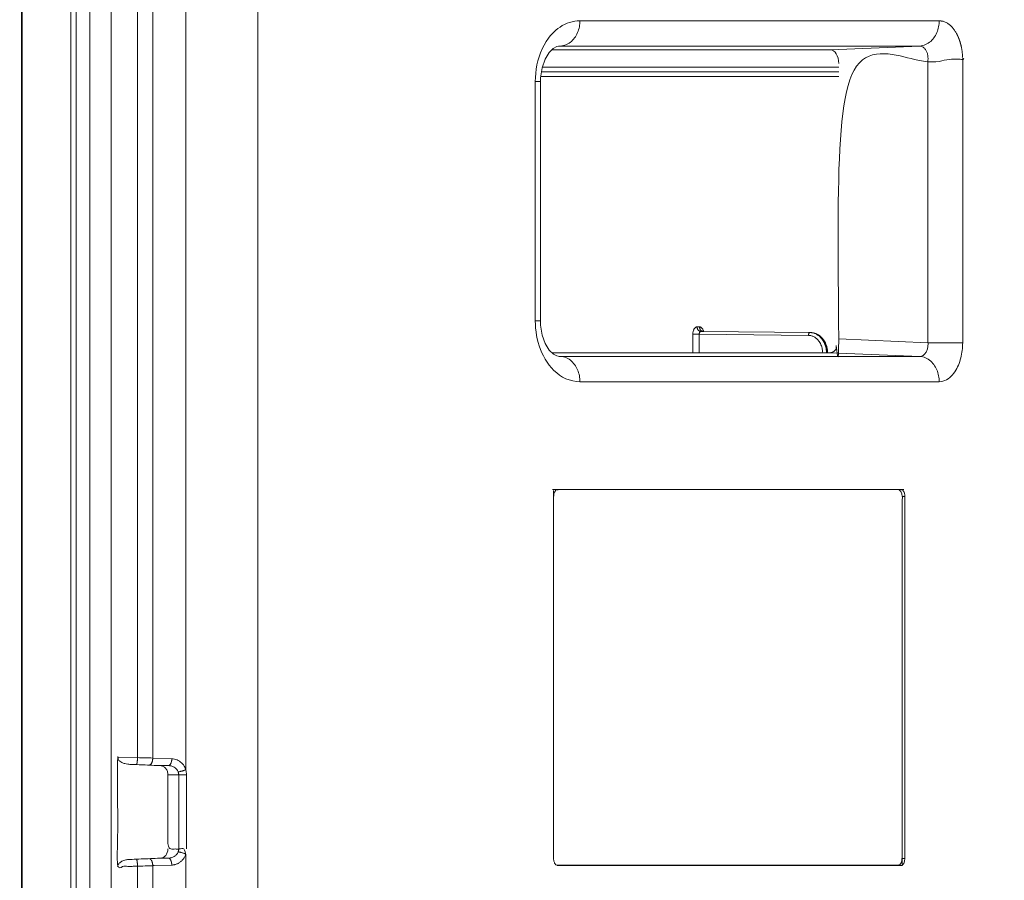
# Model space of a CAD drawing. Units: inches. Extents: x 0 to 58, y 0 to 28.5.
# Drawn here: x 13.9 to 18.2, y 12.5 to 16.2 of the extents above; entities that cross this region are included whole.
import ezdxf

# ---------------------------------------------------------------- set-up
doc = ezdxf.new("R2010")
doc.units = ezdxf.units.IN
doc.header["$MEASUREMENT"] = 0
for name, color, linetype, lineweight in [('G-DETL-LINE-FINE', 30, 'Continuous', 18), ('G-DETL-LINE-MEDM', 1, 'Continuous', 35), ('G-DETL-PATT', 253, 'Continuous', 25)]:
    doc.layers.add(name, color=color, linetype=linetype, lineweight=lineweight)
doc.layers.add('G-DETL-PATT-BNDY-NPLT', color=255, linetype='Continuous', lineweight=25, plot=False)

msp = doc.modelspace()

# ---------------------------------------------------------------- hatches: boundary and pattern name
at = {"layer": 'G-DETL-PATT'}
h = msp.add_hatch(dxfattribs=at)
h.set_pattern_fill('AR-SAND', color=256, scale=0.12)
h.set_pattern_definition([(37.5, (2610.98769, 2030.33146), (-0.007559203, 0.231218852), [0, -0.1824, 0, -0.204, 0, -0.195]), (7.5, (2610.9877, 2030.33146), (0.212373205, 0.338657528), [0, -0.0984, 0, -0.1644, 0, -0.063]), (327.5, (2610.84009, 2030.33146), (0.373697023, 0.000679086), [0, -0.06, 0, -0.216, 0, -0.282]), (317.5, (2610.8401, 2030.33146), (0.360735193, 0.105321068), [0, -0.03, 0, -0.1416, 0, -0.162])])
h.paths.add_polyline_path([(23.3735, 22.0441, 0.280476), (15.0539, 22.1768), (15.2159, 22.1759), (15.3191, 22.1746), (15.8351, 22.1664), (15.9383, 22.1641), (16.4541, 22.1505), (16.5573, 22.1472), (17.073, 22.1283), (17.1761, 22.1241), (17.6916, 22.0997), (17.7947, 22.0946), (18.3099, 22.0648), (18.413, 22.0587), (18.9278, 22.0236), (19.0308, 22.0166), (19.6559, 21.9674), (19.7047, 21.9621), (19.7532, 21.9543), (19.8013, 21.9441), (19.8488, 21.9315), (19.8956, 21.9165), (19.9417, 21.8994), (19.9868, 21.88), (20.0342, 21.8571), (20.2098, 21.8486), (20.5487, 21.8285), (20.8873, 21.8049), (21.2257, 21.7777), (21.5651, 21.7467), (21.6162, 21.7789), (21.6731, 21.811), (21.7314, 21.8404), (21.791, 21.8671), (21.8518, 21.8909), (21.9137, 21.9119), (21.9764, 21.93), (22.04, 21.9451), (22.1042, 21.9572), (22.1688, 21.9663), (22.2338, 21.9723, -0.003248)])
h.paths.add_polyline_path([(25.4011, 10.343, -0.009018), (22.2347, 10.5058, -0.122484), (21.5941, 10.7128), (21.5637, 10.7097), (21.2257, 10.6789), (20.8873, 10.6517), (20.5487, 10.6281), (20.2098, 10.608), (20.0458, 10.6001), (19.9972, 10.5758), (19.9507, 10.5553), (19.9033, 10.5372), (19.855, 10.5214), (19.806, 10.5081), (19.7564, 10.4974), (19.7063, 10.4892), (19.6559, 10.4836), (19.0308, 10.4345), (18.9278, 10.4274), (18.413, 10.3923), (18.3099, 10.3862), (17.7947, 10.3565), (17.6916, 10.3513), (17.1761, 10.327), (17.073, 10.3228), (16.5573, 10.3038), (16.4541, 10.3005), (15.9383, 10.287), (15.8351, 10.2847), (15.3191, 10.2765), (15.2159, 10.2751), (14.6998, 10.2723), (14.5966, 10.2719), (14.0806, 10.2745), (13.9774, 10.2751), (13.3582, 10.2847), (13.255, 10.2872), (12.844, 10.2979, 0.484541)])
edge = h.paths.add_edge_path(flags=16)
edge.add_arc((17.5176, 8.7002), 0.25, 0, 360)

# ---------------------------------------------------------------- linework, layer by layer
at = {"layer": 'G-DETL-LINE-FINE'}
for points in [[(14.133, 20.5705), (14.133, 11.8861)], [(14.1566, 20.5705), (14.1566, 11.8861)], [(14.2159, 20.5706), (14.2159, 11.886)], [(14.3091, 11.886), (14.3091, 20.5706)], [(14.9465, 20.5704), (14.9465, 11.886)], [(14.337, 13.0082), (14.4234, 13.0058), (14.4234, 16.7139), (14.3533, 16.7201)], [(14.4754, 12.9741), (14.477, 12.9743), (14.4784, 12.9749), (14.4797, 12.9757), (14.4809, 12.9767), (14.482, 12.9778), (14.4829, 12.979), (14.4838, 12.9803), (14.4846, 12.9817), (14.4853, 12.983), (14.4859, 12.9844), (14.4865, 12.9859), (14.487, 12.9873), (14.4874, 12.9888), (14.4879, 12.9903), (14.4882, 12.9918), (14.4886, 12.9933), (14.4888, 12.9948), (14.4891, 12.9964), (14.4893, 12.9979), (14.4895, 12.9994), (14.4896, 13.001), (14.4897, 13.0025), (14.4898, 13.0041), (14.4898, 16.7101)], [(16.2548, 16.1016), (16.2637, 16.1024), (16.2703, 16.103), (16.2769, 16.1043), (16.2833, 16.1061), (16.2895, 16.1085), (16.2954, 16.1114), (16.3011, 16.1147), (16.3066, 16.1186), (16.3117, 16.1228), (16.3165, 16.1274), (16.3209, 16.1323), (16.325, 16.1375), (16.3288, 16.143), (16.3323, 16.1487), (16.3354, 16.1546), (16.3382, 16.1606), (16.3406, 16.1668), (16.3427, 16.1731), (16.3445, 16.1795), (16.3459, 16.186), (16.3471, 16.1925), (16.3479, 16.1991), (16.3484, 16.2057), (16.3485, 16.2124), (16.337, 16.2119), (16.3256, 16.2105), (16.3142, 16.2083), (16.3031, 16.2052), (16.2923, 16.2012), (16.2818, 16.1965), (16.2716, 16.1911), (16.2619, 16.1849), (16.2525, 16.1782), (16.2436, 16.1709), (16.2351, 16.1631), (16.227, 16.1549), (16.2195, 16.1462), (16.2123, 16.1372), (16.2019, 16.1221), (16.1925, 16.1063), (16.1843, 16.0899), (16.177, 16.073), (16.1708, 16.0557), (16.1657, 16.0381), (16.1615, 16.0203), (16.1583, 16.0023), (16.156, 15.9842), (16.1546, 15.9659), (16.1541, 15.9476), (16.1763, 15.9476), (16.1768, 15.9647), (16.1835, 16.0074), (16.197, 16.0454), (16.2147, 16.074), (16.2326, 16.0917), (16.2478, 16.1001), (16.2576, 16.1022)], [(17.9114, 16.2124), (17.9112, 16.2057), (17.9108, 16.1991), (17.91, 16.1925), (17.9088, 16.186), (17.9074, 16.1795), (17.9056, 16.1731), (17.9035, 16.1668), (17.9011, 16.1606), (17.8983, 16.1546), (17.8952, 16.1487), (17.8917, 16.143), (17.8879, 16.1375), (17.8838, 16.1323), (17.8793, 16.1274), (17.8746, 16.1228), (17.8694, 16.1186), (17.864, 16.1147), (17.8583, 16.1114), (17.8523, 16.1085), (17.8461, 16.1061), (17.8398, 16.1043), (17.8332, 16.103), (17.8266, 16.1024), (16.2637, 16.1024), (16.2577, 16.1022), (16.2574, 16.1022)], [(17.8266, 16.1024), (17.4382, 16.0859), (16.2267, 16.0859)], [(17.8266, 16.1024), (17.83, 16.1022), (17.8333, 16.1016), (17.8365, 16.1005), (17.8395, 16.099), (17.8424, 16.0972), (17.845, 16.0951), (17.8475, 16.0928), (17.8497, 16.0903), (17.8517, 16.0876), (17.8536, 16.0847), (17.8552, 16.0818), (17.8566, 16.0788), (17.8579, 16.0756), (17.859, 16.0725), (17.86, 16.0692), (17.8608, 16.066), (17.8615, 16.0627), (17.862, 16.0593), (17.8624, 16.056), (17.8627, 16.0526), (17.8628, 16.0492), (17.8628, 16.0458), (17.8627, 16.0425)], [(18.0137, 16.0425), (18.0137, 14.8114), (18.0135, 14.8031), (18.0132, 14.7947), (18.0125, 14.7864), (18.0117, 14.7781), (18.0105, 14.7698), (18.0092, 14.7616), (18.0075, 14.7534), (18.0056, 14.7453), (18.0034, 14.7373), (18.0009, 14.7293), (17.9982, 14.7214), (17.9951, 14.7137), (17.9917, 14.7061), (17.9879, 14.6986), (17.9838, 14.6914), (17.9793, 14.6843), (17.9744, 14.6776), (17.9691, 14.6711), (17.9634, 14.6651), (17.9572, 14.6595), (17.9505, 14.6544), (17.9434, 14.65), (17.9359, 14.6464), (17.9279, 14.6437), (17.9197, 14.6421), (17.9114, 14.6415), (17.9112, 14.6481), (17.9108, 14.6547), (17.91, 14.6613), (17.9088, 14.6679), (17.9074, 14.6743), (17.9056, 14.6807), (17.9035, 14.687), (17.9011, 14.6932), (17.8983, 14.6993), (17.8952, 14.7052), (17.8917, 14.7109), (17.8879, 14.7163), (17.8838, 14.7215), (17.8793, 14.7265), (17.8746, 14.7311), (17.8694, 14.7353), (17.864, 14.7391), (17.8583, 14.7425), (17.8523, 14.7454), (17.8461, 14.7478), (17.8398, 14.7496), (17.8332, 14.7508), (17.8266, 14.7514), (17.4382, 14.768), (16.2267, 14.768)], [(17.8627, 16.0425), (17.8627, 14.8114)], [(16.1807, 15.9897), (17.4743, 15.9897)], [(17.4743, 16.0097), (16.1843, 16.0097)], [(16.1541, 14.9062), (16.1541, 15.9476)], [(16.1763, 14.9062), (16.1763, 15.9476)], [(16.1776, 15.9697), (17.4743, 15.9697)], [(16.2576, 14.7516), (16.2479, 14.7538), (16.2328, 14.762), (16.2151, 14.7794), (16.1975, 14.8075), (16.1839, 14.8449), (16.177, 14.8872), (16.1763, 14.9062), (16.1541, 14.9062), (16.1545, 14.8905), (16.1555, 14.8747), (16.1572, 14.859), (16.1596, 14.8433), (16.1627, 14.8278), (16.1666, 14.8125), (16.1711, 14.7973), (16.1764, 14.7825), (16.1825, 14.7679), (16.1893, 14.7537), (16.1969, 14.7399), (16.2053, 14.7266), (16.2145, 14.7138), (16.2246, 14.7017), (16.2355, 14.6903), (16.2473, 14.6798), (16.2599, 14.6703), (16.2732, 14.6619), (16.2873, 14.6548), (16.302, 14.6491), (16.3172, 14.6449), (16.3328, 14.6424), (16.3485, 14.6415), (16.3484, 14.6481), (16.3479, 14.6547), (16.3471, 14.6613), (16.3459, 14.6679), (16.3445, 14.6743), (16.3427, 14.6807), (16.3406, 14.687), (16.3382, 14.6932), (16.3354, 14.6993), (16.3323, 14.7052), (16.3288, 14.7109), (16.325, 14.7163), (16.3209, 14.7215), (16.3165, 14.7265), (16.3117, 14.7311), (16.3066, 14.7353), (16.3011, 14.7391), (16.2954, 14.7425), (16.2895, 14.7454), (16.2833, 14.7478), (16.2769, 14.7496), (16.2703, 14.7508), (16.2637, 14.7514), (16.2547, 14.7523)], [(16.8675, 14.768), (16.8675, 14.8483), (16.8396, 14.8483), (16.8397, 14.8503), (16.8398, 14.8523), (16.84, 14.8543), (16.8402, 14.8563), (16.8406, 14.8583), (16.841, 14.8602), (16.8415, 14.8622), (16.8421, 14.8641), (16.8428, 14.866), (16.8436, 14.8678), (16.8445, 14.8696), (16.8455, 14.8713), (16.8466, 14.873), (16.8479, 14.8745), (16.8492, 14.876), (16.8507, 14.8773), (16.8524, 14.8784), (16.8542, 14.8793), (16.8561, 14.88), (16.8581, 14.8803), (16.8581, 14.8789), (16.8583, 14.8774), (16.8586, 14.876), (16.8589, 14.8746), (16.8593, 14.8733), (16.8598, 14.8719), (16.8604, 14.8706), (16.861, 14.8693), (16.8617, 14.8681), (16.8625, 14.8669), (16.8634, 14.8658), (16.8644, 14.8648), (16.8655, 14.8638), (16.8666, 14.863), (16.8675, 14.8624), (16.8684, 14.8619), (16.8694, 14.8614), (16.8703, 14.8611), (16.8713, 14.8608), (16.8723, 14.8605), (16.8734, 14.8604), (16.8744, 14.8603)], [(16.8837, 14.8604), (16.8828, 14.8605), (16.8819, 14.8607), (16.8809, 14.8609), (16.8801, 14.8612), (16.8792, 14.8616), (16.8784, 14.862), (16.8775, 14.8625), (16.8768, 14.863), (16.8759, 14.8637), (16.875, 14.8645), (16.8742, 14.8653), (16.8734, 14.8662), (16.8728, 14.8671), (16.8722, 14.8681), (16.8716, 14.8691), (16.8711, 14.8701), (16.8706, 14.8713), (16.8702, 14.8726), (16.8698, 14.8738), (16.8696, 14.8751), (16.8693, 14.8764), (16.8692, 14.8777), (16.8691, 14.879), (16.8691, 14.8803), (16.871, 14.88), (16.8729, 14.8794), (16.8747, 14.8785), (16.8763, 14.8775), (16.8778, 14.8762), (16.8791, 14.8748), (16.8804, 14.8733), (16.8815, 14.8717), (16.8825, 14.87), (16.8834, 14.8683), (16.8842, 14.8665), (16.8849, 14.8647), (16.8855, 14.8628), (16.886, 14.8609)], [(16.8396, 14.8483), (16.8396, 14.768)], [(16.8675, 14.8483), (16.8675, 14.8494), (16.8676, 14.8504), (16.8677, 14.8515), (16.8679, 14.8526), (16.8682, 14.8536), (16.8685, 14.8546), (16.8689, 14.8556), (16.8694, 14.8566), (16.87, 14.8575), (16.8707, 14.8583), (16.8715, 14.8591), (16.8724, 14.8597), (16.8734, 14.8601), (16.8744, 14.8603)], [(16.8837, 14.8602), (16.8744, 14.8603), (16.8837, 14.8602), (17.3497, 14.8553), (17.349, 14.8552), (17.3484, 14.8551), (17.3478, 14.8548), (17.3473, 14.8545), (17.3467, 14.8542), (17.3462, 14.8537), (17.3458, 14.8533), (17.3454, 14.8528), (17.345, 14.8523), (17.3447, 14.8517), (17.3444, 14.8512), (17.3441, 14.8506), (17.3438, 14.85), (17.3436, 14.8494), (17.3434, 14.8487), (17.3432, 14.8479), (17.343, 14.8472), (17.3428, 14.8464), (17.3427, 14.8456), (17.3426, 14.8449), (17.3426, 14.8441), (17.3426, 14.8433)], [(17.3531, 14.8553), (17.3427, 14.8554)], [(17.4238, 14.768), (17.4236, 14.7733), (17.4231, 14.7787), (17.4223, 14.784), (17.4213, 14.7892), (17.42, 14.7944), (17.4185, 14.7996), (17.4167, 14.8046), (17.4147, 14.8096), (17.4123, 14.8144), (17.4097, 14.8191), (17.4068, 14.8237), (17.4037, 14.828), (17.4003, 14.8322), (17.3966, 14.8361), (17.3927, 14.8397), (17.3885, 14.843), (17.3841, 14.8461), (17.3794, 14.8487), (17.3745, 14.8509), (17.3695, 14.8527), (17.3643, 14.8541), (17.359, 14.8549), (17.3537, 14.8553)], [(17.4262, 14.7688), (17.426, 14.7727), (17.4257, 14.7766), (17.4252, 14.7806), (17.4246, 14.7845), (17.4238, 14.7884), (17.4229, 14.7922), (17.4219, 14.7961), (17.4207, 14.7998), (17.4186, 14.8053), (17.4163, 14.8107), (17.4136, 14.8159), (17.4105, 14.8209), (17.4072, 14.8258), (17.4036, 14.8303), (17.3996, 14.8346), (17.3953, 14.8386), (17.3908, 14.8423), (17.3859, 14.8456), (17.3808, 14.8484), (17.3776, 14.8499), (17.3744, 14.8513), (17.371, 14.8524), (17.3676, 14.8534), (17.3642, 14.8542), (17.3607, 14.8548), (17.3572, 14.8551), (17.3537, 14.8553)], [(18.0137, 14.8114), (17.8627, 14.8114), (17.4743, 14.8279)], [(17.8627, 14.8114), (17.8628, 14.8075), (17.8628, 14.8036), (17.8626, 14.7998), (17.8622, 14.7959), (17.8616, 14.7921), (17.8609, 14.7883), (17.86, 14.7845), (17.8588, 14.7807), (17.8575, 14.7771), (17.8559, 14.7735), (17.8541, 14.7701), (17.8521, 14.7668), (17.8498, 14.7637), (17.8472, 14.7608), (17.8444, 14.7582), (17.8413, 14.7559), (17.8379, 14.754), (17.8343, 14.7526), (17.8305, 14.7517), (17.8266, 14.7514)], [(17.8266, 14.7514), (16.2637, 14.7514), (16.2576, 14.7516), (16.2574, 14.7516)], [(17.9114, 14.6415), (16.3485, 14.6415)], [(17.7502, 12.5673), (17.7625, 12.5667), (17.7625, 14.1428)], [(14.6026, 12.931), (14.6026, 12.9326), (14.6025, 12.9342), (14.6023, 12.9358), (14.602, 12.9374), (14.6017, 12.939), (14.6013, 12.9406), (14.6008, 12.9421), (14.6003, 12.9436)], [(14.6026, 12.931), (14.6026, 12.6083)], [(14.6364, 12.6083), (14.6364, 12.931)], [(14.5583, 12.5683), (14.5621, 12.5686), (14.5658, 12.5691), (14.5695, 12.5699), (14.5732, 12.571), (14.5767, 12.5723), (14.5802, 12.5739), (14.5835, 12.5758), (14.5866, 12.5779), (14.5895, 12.5803), (14.5922, 12.583), (14.5947, 12.5859), (14.5969, 12.589), (14.5988, 12.5923), (14.6003, 12.5957)], [(14.6003, 12.5957), (14.6008, 12.5973), (14.6013, 12.5988), (14.6017, 12.6003), (14.602, 12.6019), (14.6023, 12.6035), (14.6025, 12.6051), (14.6026, 12.6067), (14.6026, 12.6083)], [(14.6003, 12.5957), (14.6027, 12.5953), (14.6051, 12.5949), (14.6075, 12.5943), (14.6099, 12.5938), (14.6123, 12.5932), (14.6147, 12.5925), (14.6171, 12.5919), (14.6194, 12.5912), (14.6218, 12.5904), (14.6241, 12.5897), (14.6264, 12.5889), (14.6287, 12.5881), (14.6311, 12.5872), (14.6333, 12.5863), (14.6333, 11.886)], [(14.419, 12.5635), (14.4198, 12.5627), (14.4202, 12.5616), (14.4206, 12.5604), (14.4209, 12.5593), (14.4211, 12.5581), (14.4214, 12.557), (14.4216, 12.5558), (14.4217, 12.5547), (14.4219, 12.5535), (14.422, 12.5523), (14.4222, 12.5511), (14.4223, 12.55), (14.4224, 12.5488), (14.4225, 12.5476), (14.4227, 12.5465), (14.4227, 12.5453), (14.4228, 12.5441), (14.4229, 12.5429), (14.423, 12.5418), (14.4231, 12.5406), (14.4231, 12.5394), (14.4232, 12.5382), (14.4232, 12.537), (14.4233, 12.5359), (14.4233, 12.5347), (14.4234, 12.5335)], [(14.4234, 12.5335), (14.4234, 11.886)], [(14.4898, 11.886), (14.4898, 12.5353), (14.5726, 12.5383)], [(16.2519, 12.5373), (17.7322, 12.5373)]]:
    msp.add_lwpolyline(points, dxfattribs=at)
for points in [[(14.5556, 12.931), (14.6364, 12.931, 0.068263), (14.6333, 12.953), (14.6333, 20.5706)], [(16.8691, 14.8803, 0.03464), (16.8581, 14.8803)], [(17.4047, 14.768), (17.4043, 14.7731), (17.4038, 14.7782), (17.403, 14.7832), (17.4019, 14.7882), (17.4006, 14.7931), (17.399, 14.798), (17.3971, 14.8027), (17.3949, 14.8073), (17.3924, 14.8118), (17.3896, 14.8161), (17.3866, 14.8202), (17.3845, 14.8227), (17.3824, 14.825), (17.3802, 14.8272), (17.3778, 14.8294), (17.3754, 14.8314), (17.3729, 14.8333), (17.3702, 14.835), (17.3675, 14.8366), (17.3647, 14.838), (17.3618, 14.8393), (17.3588, 14.8404), (17.3558, 14.8413), (17.3527, 14.8421), (17.3496, 14.8426, 0.030364), (17.3426, 14.8433), (16.8675, 14.8483)], [(17.3524, 14.8553, 0.00951), (17.3497, 14.8553)], [(17.3497, 14.8553, -0.014177), (17.3529, 14.8552), (17.3561, 14.8549), (17.3592, 14.8544), (17.3624, 14.8538), (17.3654, 14.853), (17.3685, 14.852), (17.3715, 14.8509), (17.3744, 14.8496), (17.3772, 14.8482), (17.3812, 14.846), (17.385, 14.8434), (17.3886, 14.8407), (17.392, 14.8377), (17.3953, 14.8345), (17.3983, 14.8312), (17.4012, 14.8277), (17.4039, 14.824), (17.4064, 14.8202), (17.4087, 14.8163), (17.4108, 14.8123), (17.4127, 14.8081), (17.4144, 14.8039), (17.4159, 14.7997), (17.4171, 14.7958), (17.4182, 14.7919), (17.4191, 14.788), (17.4198, 14.784), (17.4204, 14.78), (17.4209, 14.776), (17.4212, 14.772), (17.4214, 14.768)], [(14.5726, 13.001), (14.4898, 13.0041, 0.002345), (14.4234, 13.0058), (14.4233, 13.0047), (14.4233, 13.0035), (14.4232, 13.0023), (14.4232, 13.0011), (14.4231, 12.9999), (14.4231, 12.9988), (14.423, 12.9976), (14.4229, 12.9964), (14.4228, 12.9952), (14.4227, 12.9941), (14.4227, 12.9929), (14.4225, 12.9917), (14.4224, 12.9905), (14.4223, 12.9894), (14.4222, 12.9882), (14.422, 12.987), (14.4219, 12.9859), (14.4217, 12.9847), (14.4216, 12.9835), (14.4214, 12.9824), (14.4211, 12.9812), (14.4209, 12.9801), (14.4206, 12.9789), (14.4202, 12.9778), (14.4198, 12.9767), (14.419, 12.9759)]]:
    msp.add_lwpolyline(points, format="xyb", dxfattribs=at)
msp.add_lwpolyline([(14.6027, 12.944), (14.6003, 12.9436), (14.5988, 12.9471), (14.5969, 12.9504), (14.5947, 12.9535), (14.5922, 12.9564), (14.5895, 12.959), (14.5866, 12.9614), (14.5835, 12.9636), (14.5802, 12.9654), (14.5767, 12.967), (14.5732, 12.9684), (14.5695, 12.9694), (14.5658, 12.9702), (14.5621, 12.9708), (14.5583, 12.971), (14.56, 12.9713), (14.5617, 12.9721), (14.5632, 12.9732), (14.5645, 12.9744), (14.5656, 12.9758), (14.5666, 12.9772), (14.5675, 12.9787), (14.5683, 12.9803), (14.569, 12.982), (14.5696, 12.9836), (14.5701, 12.9853), (14.5706, 12.987), (14.571, 12.9887), (14.5714, 12.9905), (14.5717, 12.9922), (14.572, 12.9939), (14.5723, 12.9957), (14.5724, 12.9975), (14.5726, 12.9992), (14.5726, 13.001), (14.5785, 13.0005), (14.5843, 12.9995), (14.59, 12.9979), (14.5955, 12.9958), (14.6008, 12.9932), (14.6058, 12.9902), (14.6106, 12.9867), (14.615, 12.9828), (14.6191, 12.9786), (14.6228, 12.974), (14.6261, 12.9691), (14.6289, 12.9639), (14.6314, 12.9585), (14.6333, 12.953), (14.6311, 12.9521), (14.6287, 12.9513), (14.6264, 12.9505), (14.6241, 12.9497), (14.6218, 12.9489), (14.6194, 12.9482), (14.6171, 12.9475), (14.6147, 12.9468), (14.6123, 12.9462), (14.6099, 12.9456), (14.6075, 12.945), (14.6051, 12.9445)], close=True, dxfattribs=at)
for centre, major_axis, ratio, start_param, end_param in [((17.4382, 16.0259), (0.0001, 0.06), 0.601814, -1.568887, 0.000692), ((17.7321, 14.1422), (0, 0.03), 0.601814, -1.568887, 0.000692), ((14.5222, 12.6083), (0, 0.04), 0.834326, -3.106686, -1.570796), ((17.7444, 12.5668), (0, 0.03), 0.601814, -3.142284, -1.572706)]:
    msp.add_ellipse(centre, major_axis=major_axis, ratio=ratio, start_param=start_param, end_param=end_param, dxfattribs=at)
for points, weights, knots in [([(17.4382, 14.768), (17.4743, 14.768), (17.4743, 14.8279), (17.4743, 15.4269), (17.4743, 16.0259), (17.6685, 16.0342), (17.8627, 16.0425), (17.9382, 16.0425), (18.0137, 16.0425), (18.0136, 16.0466), (18.0135, 16.0508), (18.0133, 16.055), (18.0132, 16.0591), (18.0128, 16.0633), (18.0125, 16.0675), (18.0121, 16.0716), (18.0117, 16.0758), (18.0111, 16.0799), (18.0105, 16.084), (18.0099, 16.0881), (18.0092, 16.0922), (18.0083, 16.0963), (18.0075, 16.1004), (18.0066, 16.1045), (18.0056, 16.1085), (18.0045, 16.1126), (18.0034, 16.1166), (18.0022, 16.1206), (18.0009, 16.1246), (17.9995, 16.1285), (17.9982, 16.1324), (17.9966, 16.1363), (17.9951, 16.1402), (17.9934, 16.144), (17.9917, 16.1478), (17.9898, 16.1515), (17.9879, 16.1552), (17.9858, 16.1589), (17.9838, 16.1625), (17.9815, 16.166), (17.9793, 16.1695), (17.9769, 16.1729), (17.9744, 16.1763), (17.9718, 16.1795), (17.9691, 16.1827), (17.9662, 16.1858), (17.9634, 16.1888), (17.9603, 16.1916), (17.9572, 16.1944), (17.9539, 16.1969), (17.9505, 16.1995), (17.947, 16.2016), (17.9434, 16.2038), (17.9396, 16.2056), (17.9359, 16.2074), (17.9319, 16.2088), (17.9279, 16.2101), (17.9238, 16.211), (17.9197, 16.2118), (17.9156, 16.2121), (17.9114, 16.2124), (17.13, 16.2124), (16.3485, 16.2124)], [1, 0.707537269299, 1, 1, 1, 1, 1, 1, 1, 1, 1, 1, 1, 1, 1, 1, 1, 1, 1, 1, 1, 1, 1, 1, 1, 1, 1, 1, 1, 1, 1, 1, 1, 1, 1, 1, 1, 1, 1, 1, 1, 1, 1, 1, 1, 1, 1, 1, 1, 1, 1, 1, 1, 1, 1, 1, 1, 1, 1, 1, 1, 1, 1], [0, 0, 0, 1.569578, 1.569578, 2.569578, 2.569578, 3.569578, 3.569578, 4.569578, 4.569578, 5.569578, 5.569578, 6.569578, 6.569578, 7.569578, 7.569578, 8.569578, 8.569578, 9.569578, 9.569578, 10.569578, 10.569578, 11.569578, 11.569578, 12.569578, 12.569578, 13.569578, 13.569578, 14.569578, 14.569578, 15.569578, 15.569578, 16.569578, 16.569578, 17.569578, 17.569578, 18.569578, 18.569578, 19.569578, 19.569578, 20.569578, 20.569578, 21.569578, 21.569578, 22.569578, 22.569578, 23.569578, 23.569578, 24.569578, 24.569578, 25.569578, 25.569578, 26.569578, 26.569578, 27.569578, 27.569578, 28.569578, 28.569578, 29.569578, 29.569578, 30.569578, 30.569578, 31.569578, 31.569578, 31.569578]), ([(16.2519, 12.5368), (16.9982, 12.5368), (17.7445, 12.5368), (17.7383, 12.537), (17.7322, 12.5373), (17.7502, 12.5373), (17.7502, 12.5673), (17.7502, 13.3548), (17.7502, 14.1423), (17.7564, 14.1425), (17.7625, 14.1428), (17.7625, 14.1728), (17.7445, 14.1728), (16.9982, 14.1728), (16.2519, 14.1728), (16.2339, 14.1728), (16.2339, 14.1428), (16.2339, 13.3548), (16.2339, 12.5667), (16.2339, 12.5368), (16.2519, 12.5368)], [1, 1, 1, 1, 1, 0.707537269299, 1, 1, 1, 1, 1, 0.707537269299, 1, 1, 1, 0.707537269299, 1, 1, 1, 0.707537269264, 1], [0, 0, 0, 1, 1, 2, 2, 3.569578, 3.569578, 4.569578, 4.569578, 5.569578, 5.569578, 7.139157, 7.139157, 8.139157, 8.139157, 9.708735, 9.708735, 10.708735, 10.708735, 12.278313, 12.278313, 12.278313]), ([(14.4754, 12.5653), (14.4762, 12.5652), (14.477, 12.565), (14.4777, 12.5648), (14.4784, 12.5645), (14.4791, 12.5641), (14.4797, 12.5636), (14.4803, 12.5632), (14.4809, 12.5627), (14.4815, 12.5621), (14.482, 12.5615), (14.4825, 12.5609), (14.4829, 12.5603), (14.4834, 12.5597), (14.4838, 12.559), (14.4842, 12.5584), (14.4846, 12.5577), (14.4849, 12.557), (14.4853, 12.5563), (14.4856, 12.5556), (14.4859, 12.5549), (14.4862, 12.5542), (14.4865, 12.5535), (14.4867, 12.5527), (14.487, 12.552), (14.4872, 12.5513), (14.4874, 12.5505), (14.4877, 12.5498), (14.4879, 12.549), (14.488, 12.5483), (14.4882, 12.5475), (14.4884, 12.5468), (14.4886, 12.546), (14.4887, 12.5453), (14.4888, 12.5445), (14.489, 12.5437), (14.4891, 12.543), (14.4892, 12.5422), (14.4893, 12.5415), (14.4894, 12.5407), (14.4895, 12.5399), (14.4895, 12.5391), (14.4896, 12.5384), (14.4897, 12.5376), (14.4897, 12.5368), (14.4897, 12.5361), (14.4898, 12.5353), (14.4566, 12.5342), (14.4234, 12.5335), (14.3802, 12.5323), (14.337, 12.5312), (14.337, 12.7697), (14.337, 13.0082), (14.337, 12.9788), (14.3876, 12.9767), (14.4555, 12.9739), (14.5234, 12.971), (14.5408, 12.971), (14.5583, 12.971)], [1, 1, 1, 1, 1, 1, 1, 1, 1, 1, 1, 1, 1, 1, 1, 1, 1, 1, 1, 1, 1, 1, 1, 1, 1, 1, 1, 1, 1, 1, 1, 1, 1, 1, 1, 1, 1, 1, 1, 1, 1, 1, 1, 1, 1, 1, 1, 0.999989001797, 1, 1, 1, 1, 1, 0.714994043349, 1, 1, 1, 1, 1], [0, 0, 0, 1, 1, 2, 2, 3, 3, 4, 4, 5, 5, 6, 6, 7, 7, 8, 8, 9, 9, 10, 10, 11, 11, 12, 12, 13, 13, 14, 14, 15, 15, 16, 16, 17, 17, 18, 18, 19, 19, 20, 20, 21, 21, 22, 22, 23, 23, 23.00938, 23.00938, 24.00938, 24.00938, 25.00938, 25.00938, 26.557742, 26.557742, 27.557742, 27.557742, 28.557742, 28.557742, 28.557742]), ([(14.337, 12.5312), (14.337, 12.5605), (14.3876, 12.5626), (14.4555, 12.5655), (14.5234, 12.5683), (14.5408, 12.5683), (14.5583, 12.5683), (14.5592, 12.5682), (14.56, 12.568), (14.5609, 12.5676), (14.5617, 12.5672), (14.5624, 12.5667), (14.5632, 12.5662), (14.5638, 12.5655), (14.5645, 12.5649), (14.565, 12.5643), (14.5656, 12.5636), (14.5661, 12.5629), (14.5666, 12.5621), (14.567, 12.5614), (14.5675, 12.5606), (14.5679, 12.5598), (14.5683, 12.559), (14.5686, 12.5582), (14.569, 12.5574), (14.5693, 12.5566), (14.5696, 12.5557), (14.5699, 12.5549), (14.5701, 12.554), (14.5704, 12.5532), (14.5706, 12.5523), (14.5708, 12.5515), (14.571, 12.5506), (14.5712, 12.5498), (14.5714, 12.5489), (14.5716, 12.548), (14.5717, 12.5471), (14.5719, 12.5463), (14.572, 12.5454), (14.5721, 12.5445), (14.5723, 12.5436), (14.5723, 12.5428), (14.5724, 12.5419), (14.5725, 12.541), (14.5726, 12.5401), (14.5726, 12.5392), (14.5726, 12.5383), (14.5756, 12.5386), (14.5785, 12.5388), (14.5814, 12.5394), (14.5843, 12.5399), (14.5871, 12.5407), (14.59, 12.5415), (14.5927, 12.5425), (14.5955, 12.5435), (14.5981, 12.5448), (14.6008, 12.5461), (14.6033, 12.5477), (14.6058, 12.5492), (14.6082, 12.5509), (14.6106, 12.5527), (14.6128, 12.5546), (14.615, 12.5565), (14.617, 12.5587), (14.6191, 12.5608), (14.6209, 12.5631), (14.6228, 12.5654), (14.6244, 12.5678), (14.6261, 12.5703), (14.6275, 12.5729), (14.6289, 12.5754), (14.6301, 12.5781), (14.6314, 12.5808), (14.6324, 12.5836), (14.6333, 12.5863), (14.6364, 12.5971), (14.6364, 12.6083), (14.596, 12.6083), (14.5556, 12.6083), (14.5556, 12.7697), (14.5556, 12.931), (14.5556, 12.9697), (14.5234, 12.971)], [1, 0.714994043384, 1, 1, 1, 1, 1, 1, 1, 1, 1, 1, 1, 1, 1, 1, 1, 1, 1, 1, 1, 1, 1, 1, 1, 1, 1, 1, 1, 1, 1, 1, 1, 1, 1, 1, 1, 1, 1, 1, 1, 1, 1, 1, 1, 1, 1, 1, 1, 1, 1, 1, 1, 1, 1, 1, 1, 1, 1, 1, 1, 1, 1, 1, 1, 1, 1, 1, 1, 1, 1, 1, 1, 1, 1, 0.990654435506, 1, 1, 1, 1, 1, 0.719339800323, 1], [0, 0, 0, 1.548361, 1.548361, 2.548361, 2.548361, 3.548361, 3.548361, 4.548361, 4.548361, 5.548361, 5.548361, 6.548361, 6.548361, 7.548361, 7.548361, 8.548361, 8.548361, 9.548361, 9.548361, 10.548361, 10.548361, 11.548361, 11.548361, 12.548361, 12.548361, 13.548361, 13.548361, 14.548361, 14.548361, 15.548361, 15.548361, 16.548361, 16.548361, 17.548361, 17.548361, 18.548361, 18.548361, 19.548361, 19.548361, 20.548361, 20.548361, 21.548361, 21.548361, 22.548361, 22.548361, 23.548361, 23.548361, 24.548361, 24.548361, 25.548361, 25.548361, 26.548361, 26.548361, 27.548361, 27.548361, 28.548361, 28.548361, 29.548361, 29.548361, 30.548361, 30.548361, 31.548361, 31.548361, 32.548361, 32.548361, 33.548361, 33.548361, 34.548361, 34.548361, 35.548361, 35.548361, 36.548361, 36.548361, 37.548361, 37.548361, 37.822006, 37.822006, 38.822006, 38.822006, 39.822006, 39.822006, 41.357896, 41.357896, 41.357896])]:
    msp.add_rational_spline(points, weights, degree=2, knots=knots, dxfattribs=at)
at = {"layer": 'G-DETL-LINE-MEDM'}
msp.add_lwpolyline([(13.9195, 11.886), (13.9195, 20.5706)], dxfattribs=at)
at = {"layer": 'G-DETL-PATT-BNDY-NPLT'}
msp.add_circle((19.1047, 15.2782), 8, dxfattribs=at)

doc.saveas('drawing.dxf')
